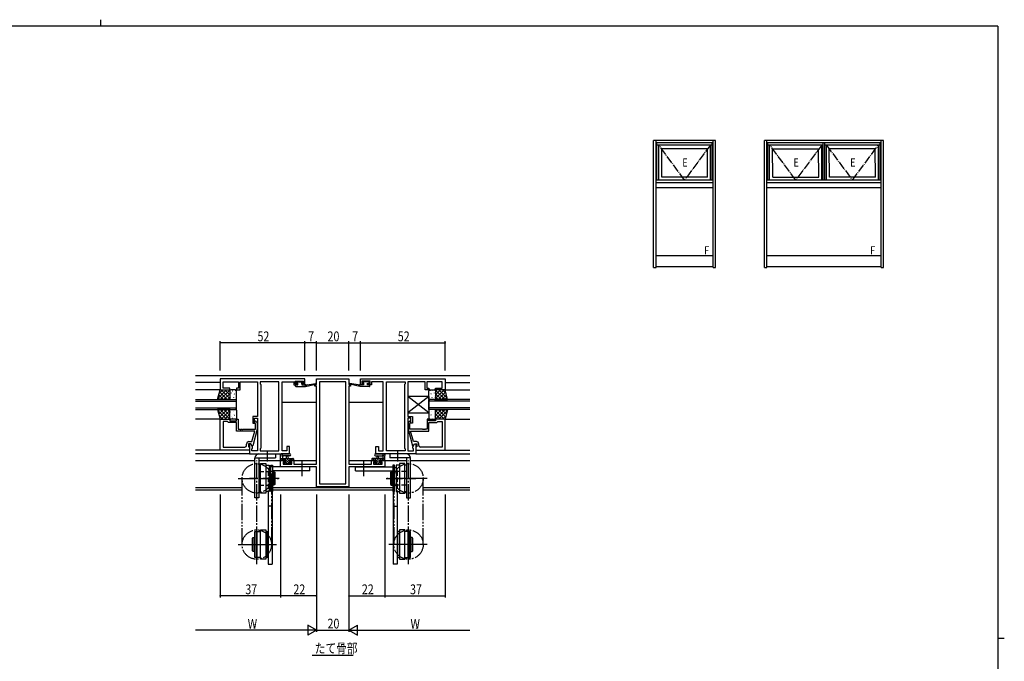
# Model space of a CAD drawing. Extents: x 0 to 1133, y 0 to 806.
# Drawn here: x 504 to 1108, y 413 to 806 of the extents above; entities that cross this region are included whole.
import ezdxf

# ---------------------------------------------------------------- set-up
doc = ezdxf.new("R2010")
doc.units = 0
for name, pattern in [('DOTTED', [1, 0, -1]), ('YCENTER_1', [13, 10, -1, 1, -1]), ('YDIVIDE_1', [15, 10, -1, 1, -1, 1, -1]), ('YHIDDEN_1', [4, 3, -1])]:
    doc.linetypes.add(name, pattern=pattern)
for name, color, linetype in [('USER1', 3, 'CONTINUOUS'), ('YKK_11', 7, 'CONTINUOUS'), ('YKK_12', 2, 'CONTINUOUS'), ('YKK_13', 4, 'CONTINUOUS'), ('YKK_A1', 4, 'CONTINUOUS'), ('YKK_D', 6, 'CONTINUOUS'), ('YKK_ZWAK', 7, 'CONTINUOUS')]:
    doc.layers.add(name, color=color, linetype=linetype)
doc.styles.get("Standard").update_dxf_attribs({"font": 'ROMANS.SHX', "bigfont": 'EXTFONT.SHX'})

# ---------------------------------------------------------------- blocks, each defined once
blk = doc.blocks.new('A201')
at = {"layer": 'YKK_ZWAK', "color": 8, "linetype": 'Continuous'}
blk.add_line((296.01, 412), (296.01, 410), dxfattribs=at)
at = {"layer": 'YKK_ZWAK', "color": 254, "linetype": 'Continuous'}
for p, q in [((571, 410), (21, 410)), ((571, 410), (571, 35)), ((571, 222.5), (573, 222.5))]:
    blk.add_line(p, q, dxfattribs=at)

msp = doc.modelspace()

# ---------------------------------------------------------------- linework, layer by layer
at = {"layer": 'USER1'}
msp.add_line((683.77, 416.69), (708.72, 416.69), dxfattribs=at)
at = {"layer": 'YKK_11', "color": 0, "linetype": 'ByBlock', "ltscale": 0.5}
for p, q in [((679.25, 586), (627.25, 586)), ((627.25, 586), (627.25, 579.2)), ((679.25, 582.2), (679.25, 586)), ((686.25, 586), (706.25, 586)), ((686.25, 582.5), (686.25, 586)), ((706.25, 586), (706.25, 582.5)), ((713.25, 586), (765.25, 586)), ((713.25, 582.2), (713.25, 586)), ((765.25, 586), (765.25, 579.2)), ((629.18, 584.07), (638.45, 584.07)), ((629.18, 580.2), (629.18, 584.07)), ((633.25, 580.2), (629.18, 580.2)), ((633.25, 579.2), (633.25, 580.2)), ((637.25, 580.2), (637.25, 579.2)), ((638.45, 580.2), (637.25, 580.2)), ((638.45, 584.07), (638.45, 580.2)), ((639.45, 584.07), (644.29, 584.07)), ((639.45, 579.2), (639.45, 584.07)), ((644.29, 584.07), (644.48, 584.19)), ((644.48, 584.19), (645.02, 584.19)), ((645.02, 584.19), (645.21, 584.07)), ((645.21, 584.07), (645.29, 584.07)), ((645.29, 584.07), (645.48, 584.19)), ((645.48, 584.19), (646.02, 584.19)), ((646.02, 584.19), (646.21, 584.07)), ((646.21, 584.07), (650.25, 584.07)), ((650.25, 584.07), (650.25, 562.9)), ((663.32, 584.07), (651.75, 584.07)), ((651.75, 584.07), (651.75, 583)), ((651.75, 583), (652.18, 582.57)), ((652.18, 582.57), (652.18, 543.43)), ((663.32, 541.93), (663.32, 584.07)), ((663.32, 541.93), (663.32, 584.07)), ((665.25, 541.93), (665.25, 584.07)), ((665.25, 584.07), (672.45, 584.07)), ((672.45, 584.07), (672.45, 583.27)), ((672.45, 583.27), (672.45, 582.2)), ((672.45, 582.2), (674.35, 582.2)), ((673.25, 584.5), (678.45, 584.5)), ((673.25, 583), (673.25, 584.5)), ((674.35, 583), (673.25, 583)), ((674.35, 582.2), (674.35, 583)), ((678.45, 583), (677.35, 583)), ((677.35, 583), (677.35, 582.2)), ((677.35, 582.2), (679.25, 582.2)), ((678.45, 584.5), (678.45, 583)), ((685.25, 582.5), (686.25, 582.5)), ((685.25, 581.5), (685.25, 582.5)), ((686.25, 581.5), (685.25, 581.5)), ((686.25, 533.73), (686.25, 581.5)), ((688.18, 584.07), (688.18, 521.63)), ((704.32, 584.07), (688.18, 584.07)), ((704.32, 521.63), (704.32, 584.07)), ((704.32, 521.63), (704.32, 584.07)), ((706.25, 582.5), (707.25, 582.5)), ((706.25, 581.5), (706.25, 533.73)), ((707.25, 581.5), (706.25, 581.5)), ((707.25, 582.5), (707.25, 581.5)), ((715.15, 582.2), (713.25, 582.2)), ((714.05, 584.5), (714.05, 583)), ((719.25, 584.5), (714.05, 584.5)), ((714.05, 583), (715.15, 583)), ((715.15, 583), (715.15, 582.2)), ((718.15, 583), (719.25, 583)), ((718.15, 582.2), (718.15, 583)), ((720.05, 582.2), (718.15, 582.2)), ((719.25, 583), (719.25, 584.5)), ((727.25, 584.07), (720.05, 584.07)), ((720.05, 584.07), (720.05, 583.27)), ((720.05, 583.27), (720.05, 582.2)), ((727.25, 541.93), (727.25, 584.07)), ((729.18, 541.93), (729.18, 584.07)), ((729.18, 541.93), (729.18, 584.07)), ((729.18, 584.07), (740.75, 584.07)), ((740.75, 583), (740.32, 582.57)), ((740.32, 582.57), (740.32, 543.43)), ((740.75, 584.07), (740.75, 583)), ((746.29, 584.07), (742.25, 584.07)), ((742.25, 584.07), (742.25, 562.9)), ((746.48, 584.19), (746.29, 584.07)), ((747.02, 584.19), (746.48, 584.19)), ((747.21, 584.07), (747.02, 584.19)), ((747.29, 584.07), (747.21, 584.07)), ((747.48, 584.19), (747.29, 584.07)), ((748.02, 584.19), (747.48, 584.19)), ((748.21, 584.07), (748.02, 584.19)), ((753.05, 584.07), (748.21, 584.07)), ((753.05, 579.2), (753.05, 584.07)), ((763.32, 584.07), (754.05, 584.07)), ((754.05, 584.07), (754.05, 580.2)), ((754.05, 580.2), (755.25, 580.2)), ((755.25, 580.2), (755.25, 579.2)), ((759.25, 580.2), (763.32, 580.2)), ((759.25, 579.2), (759.25, 580.2)), ((763.32, 580.2), (763.32, 584.07)), ((627.25, 579.2), (633.25, 579.2)), ((637.25, 579.2), (639.45, 579.2)), ((755.25, 579.2), (753.05, 579.2)), ((765.25, 579.2), (759.25, 579.2)), ((647.25, 562.9), (647.25, 558.7)), ((650.25, 562.9), (647.25, 562.9)), ((648.25, 558.7), (648.25, 561.9)), ((648.25, 561.9), (650.25, 561.9)), ((650.25, 561.9), (650.25, 541.93)), ((742.25, 562.9), (745.25, 562.9)), ((744.25, 561.9), (742.25, 561.9)), ((742.25, 561.9), (742.25, 541.93)), ((744.25, 558.7), (744.25, 561.9)), ((745.25, 562.9), (745.25, 558.7)), ((627.25, 542.2), (627.25, 561.2)), ((627.25, 561.2), (633.25, 561.2)), ((629.18, 559.9), (629.18, 544.13)), ((629.18, 559.9), (629.18, 544.13)), ((631.75, 559.9), (629.18, 559.9)), ((631.95, 559.7), (631.75, 559.9)), ((632.45, 559.2), (631.95, 559.7)), ((637.25, 559.2), (632.45, 559.2)), ((633.25, 561.2), (633.25, 560.2)), ((633.25, 560.2), (637.25, 560.2)), ((637.25, 560.2), (637.25, 561.2)), ((637.25, 561.2), (638.25, 561.2)), ((637.25, 553.8), (637.25, 559.2)), ((638.25, 561.2), (638.25, 555.1)), ((647.25, 558.7), (648.25, 558.7)), ((648.85, 558.55), (648.43, 558.98)), ((648.85, 555.1), (648.85, 558.55)), ((649.27, 559.82), (650.05, 559.05)), ((650.05, 559.05), (650.05, 555.1)), ((743.23, 559.82), (742.45, 559.05)), ((742.45, 559.05), (742.45, 555.1)), ((743.65, 558.55), (744.07, 558.98)), ((743.65, 555.1), (743.65, 558.55)), ((745.25, 558.7), (744.25, 558.7)), ((754.25, 561.2), (754.25, 555.1)), ((755.25, 561.2), (754.25, 561.2)), ((755.25, 560.2), (755.25, 561.2)), ((759.25, 560.2), (755.25, 560.2)), ((755.25, 559.2), (760.05, 559.2)), ((755.25, 553.8), (755.25, 559.2)), ((759.25, 561.2), (759.25, 560.2)), ((765.25, 561.2), (759.25, 561.2)), ((760.05, 559.2), (760.55, 559.7)), ((760.55, 559.7), (760.75, 559.9)), ((760.75, 559.9), (763.32, 559.9)), ((763.32, 559.9), (763.32, 544.13)), ((763.32, 559.9), (763.32, 544.13)), ((765.25, 542.2), (765.25, 561.2)), ((648.46, 553.8), (637.25, 553.8)), ((638.25, 555.1), (639.29, 555.1)), ((639.29, 555.1), (639.48, 554.98)), ((639.48, 554.98), (640.02, 554.98)), ((640.02, 554.98), (640.21, 555.1)), ((640.21, 555.1), (640.29, 555.1)), ((640.29, 555.1), (640.48, 554.98)), ((640.48, 554.98), (641.02, 554.98)), ((641.02, 554.98), (641.21, 555.1)), ((641.21, 555.1), (648.85, 555.1)), ((646.77, 547.5), (648.46, 553.8)), ((650.05, 555.1), (647.34, 545)), ((742.45, 555.1), (745.16, 545)), ((751.29, 555.1), (743.65, 555.1)), ((744.04, 553.8), (755.25, 553.8)), ((745.73, 547.5), (744.04, 553.8)), ((751.48, 554.98), (751.29, 555.1)), ((752.02, 554.98), (751.48, 554.98)), ((752.21, 555.1), (752.02, 554.98)), ((752.29, 555.1), (752.21, 555.1)), ((752.48, 554.98), (752.29, 555.1)), ((753.02, 554.98), (752.48, 554.98)), ((753.21, 555.1), (753.02, 554.98)), ((754.25, 555.1), (753.21, 555.1)), ((629.18, 544.13), (642.45, 544.13)), ((643.45, 545.13), (643.45, 546)), ((644.75, 546.2), (644.75, 544.4)), ((646.05, 546.2), (644.75, 546.2)), ((644.75, 544.4), (644.95, 544.2)), ((644.95, 547.5), (646.77, 547.5)), ((644.95, 544.2), (645.25, 543.9)), ((645.25, 546.2), (645.25, 540)), ((646.05, 546.2), (645.25, 546.2)), ((645.25, 543.9), (645.25, 542.2)), ((647.18, 544.24), (646.05, 546.2)), ((646.74, 545), (646.05, 546.2)), ((647.34, 545), (646.74, 545)), ((646.75, 543), (647.18, 543.43)), ((647.18, 543.43), (647.18, 544.24)), ((652.18, 543.43), (651.75, 543)), ((668.25, 544.5), (668.25, 541.93)), ((669.75, 544.5), (668.25, 544.5)), ((669.75, 540), (669.75, 544.5)), ((722.75, 544.5), (724.25, 544.5)), ((722.75, 540), (722.75, 544.5)), ((724.25, 544.5), (724.25, 541.93)), ((740.32, 543.43), (740.75, 543)), ((745.16, 545), (745.76, 545)), ((745.32, 544.24), (746.45, 546.2)), ((745.32, 543.43), (745.32, 544.24)), ((745.75, 543), (745.32, 543.43)), ((747.55, 547.5), (745.73, 547.5)), ((745.76, 545), (746.45, 546.2)), ((746.45, 546.2), (747.25, 546.2)), ((746.45, 546.2), (747.75, 546.2)), ((747.25, 546.2), (747.25, 540)), ((747.55, 544.2), (747.25, 543.9)), ((747.25, 543.9), (747.25, 542.2)), ((747.75, 544.4), (747.55, 544.2)), ((747.75, 546.2), (747.75, 544.4)), ((749.05, 545.13), (749.05, 546)), ((763.32, 544.13), (750.05, 544.13)), ((645.25, 542.2), (627.25, 542.2)), ((645.25, 540), (669.75, 540)), ((646.75, 541.93), (646.75, 543)), ((650.25, 541.93), (646.75, 541.93)), ((651.75, 543), (651.75, 541.93)), ((651.75, 541.93), (663.32, 541.93)), ((668.25, 541.93), (665.25, 541.93)), ((747.25, 540), (722.75, 540)), ((724.25, 541.93), (727.25, 541.93)), ((740.75, 541.93), (729.18, 541.93)), ((740.75, 543), (740.75, 541.93)), ((742.25, 541.93), (745.75, 541.93)), ((745.75, 541.93), (745.75, 543)), ((747.25, 542.2), (765.25, 542.2)), ((664.25, 536), (667.05, 536)), ((664.25, 532.1), (664.25, 536)), ((686.25, 532.1), (664.25, 532.1)), ((667.05, 535.2), (665.88, 535.2)), ((665.88, 535.2), (665.88, 533.73)), ((665.88, 533.73), (671.15, 533.73)), ((667.05, 536), (667.05, 535.2)), ((670.05, 536), (672.35, 536)), ((670.05, 535.2), (670.05, 536)), ((671.15, 535.2), (670.05, 535.2)), ((671.15, 533.73), (671.15, 535.2)), ((672.35, 536), (672.35, 533.73)), ((672.35, 533.73), (678.29, 533.73)), ((678.29, 533.73), (678.48, 533.61)), ((678.48, 533.61), (679.02, 533.61)), ((679.02, 533.61), (679.21, 533.73)), ((679.21, 533.73), (679.29, 533.73)), ((679.29, 533.73), (679.48, 533.61)), ((679.48, 533.61), (680.02, 533.61)), ((680.02, 533.61), (680.21, 533.73)), ((680.21, 533.73), (686.25, 533.73)), ((686.25, 519.7), (686.25, 532.1)), ((706.25, 533.73), (712.29, 533.73)), ((706.25, 532.1), (706.25, 519.7)), ((728.25, 532.1), (706.25, 532.1)), ((712.29, 533.73), (712.48, 533.61)), ((712.48, 533.61), (713.02, 533.61)), ((713.02, 533.61), (713.21, 533.73)), ((713.21, 533.73), (713.29, 533.73)), ((713.29, 533.73), (713.48, 533.61)), ((713.48, 533.61), (714.02, 533.61)), ((714.02, 533.61), (714.21, 533.73)), ((714.21, 533.73), (720.15, 533.73)), ((720.15, 536), (722.45, 536)), ((720.15, 533.73), (720.15, 536)), ((722.45, 535.2), (721.35, 535.2)), ((721.35, 535.2), (721.35, 533.73)), ((721.35, 533.73), (726.62, 533.73)), ((722.45, 536), (722.45, 535.2)), ((725.45, 536), (728.25, 536)), ((725.45, 535.2), (725.45, 536)), ((726.62, 535.2), (725.45, 535.2)), ((726.62, 533.73), (726.62, 535.2)), ((728.25, 536), (728.25, 532.1)), ((706.25, 519.7), (686.25, 519.7)), ((688.18, 521.63), (704.32, 521.63))]:
    msp.add_line(p, q, dxfattribs=at)
for centre, radius, start, end in [((648.85, 559.4), 0.6, 44.99999, 225.00001), ((743.65, 559.4), 0.6, 314.99999, 135.00001), ((642.45, 545.13), 1, 270.00001, 359.99999), ((644.95, 546), 1.5, 90.00001, 179.99999), ((747.55, 546), 1.5, 0.00001, 89.99999), ((750.05, 545.13), 1, 180.00001, 269.99999)]:
    msp.add_arc(centre, radius, start, end, dxfattribs=at)
at = {"layer": 'YKK_12'}
for p, q in [((612.25, 588), (780.25, 588)), ((627.25, 583.8), (612.25, 583.8)), ((765.25, 583.8), (780.25, 583.8)), ((627.25, 579.2), (612.25, 579.2)), ((765.25, 579.2), (780.25, 579.2)), ((665.25, 571.7), (686.25, 571.7)), ((706.25, 571.7), (727.25, 571.7)), ((627.25, 561.2), (612.25, 561.2)), ((765.25, 561.2), (780.25, 561.2)), ((627.25, 542.2), (612.25, 542.2)), ((645.25, 540), (612.25, 540)), ((747.25, 540), (780.25, 540)), ((765.25, 542.2), (780.25, 542.2)), ((612.25, 536), (648.55, 536)), ((651.05, 536), (666.75, 536)), ((670.35, 536), (686.25, 536)), ((706.25, 536), (722.15, 536)), ((725.75, 536), (741.45, 536)), ((743.95, 536), (780.25, 536)), ((612.25, 519.4), (640.75, 519.4)), ((659.35, 519.4), (733.15, 519.4)), ((751.75, 519.4), (780.25, 519.4)), ((612.25, 518), (640.75, 518)), ((659.35, 518), (733.15, 518)), ((751.75, 518), (780.25, 518))]:
    msp.add_line(p, q, dxfattribs=at)
at = {"layer": 'YKK_12', "linetype": 'Continuous', "ltscale": 1.5}
for p, q in [((612.25, 573.2), (637.25, 573.2)), ((612.25, 572.2), (637.25, 572.2)), ((612.25, 568.2), (637.25, 568.2)), ((637.25, 567.2), (637.25, 573.2)), ((780.25, 573.2), (755.25, 573.2)), ((755.25, 567.2), (755.25, 573.2)), ((780.25, 572.2), (755.25, 572.2)), ((780.25, 568.2), (755.25, 568.2)), ((612.25, 567.2), (637.25, 567.2)), ((780.25, 567.2), (755.25, 567.2))]:
    msp.add_line(p, q, dxfattribs=at)
at = {"layer": 'YKK_13', "linetype": 'ByBlock'}
for p, q in [((673.55, 581.5), (673.55, 581.9)), ((673.85, 583.6), (673.85, 584.1)), ((673.85, 582.2), (674.95, 582.2)), ((673.85, 581.2), (679.55, 581.2)), ((674.15, 584.4), (674.65, 584.4)), ((674.95, 583.3), (674.15, 583.3)), ((674.85, 584.2), (676.85, 584.2)), ((674.95, 582.2), (674.95, 583.3)), ((677.05, 584.4), (677.65, 584.4)), ((677.35, 582.84), (677.35, 582.2)), ((677.35, 582.2), (679.55, 582.2)), ((678.15, 583.3), (677.81, 583.3)), ((677.86, 584.31), (678.36, 583.81)), ((679.55, 581.2), (685.82, 582.61)), ((679.55, 582.2), (679.64, 582.21)), ((679.55, 581.2), (679.55, 582.2)), ((680.66, 582.38), (685.7, 583.2)), ((712.95, 581.2), (706.68, 582.61)), ((711.84, 582.38), (706.8, 583.2)), ((712.95, 582.2), (712.86, 582.21)), ((715.15, 582.2), (712.95, 582.2)), ((712.95, 581.2), (712.95, 582.2)), ((718.65, 581.2), (712.95, 581.2)), ((714.64, 584.31), (714.14, 583.81)), ((714.35, 583.3), (714.69, 583.3)), ((715.45, 584.4), (714.85, 584.4)), ((715.15, 582.84), (715.15, 582.2)), ((717.65, 584.2), (715.65, 584.2)), ((717.55, 583.3), (718.35, 583.3)), ((717.55, 582.2), (717.55, 583.3)), ((718.65, 582.2), (717.55, 582.2)), ((718.35, 584.4), (717.85, 584.4)), ((718.65, 583.6), (718.65, 584.1)), ((718.95, 581.5), (718.95, 581.9))]:
    msp.add_line(p, q, dxfattribs=at)
at = {"layer": 'YKK_13', "ltscale": 1.5}
for p, q in [((625.75, 573.2), (627.25, 579.2)), ((627.25, 579.2), (633.25, 579.2)), ((633.25, 579.2), (633.25, 573.2)), ((633.25, 578.7), (633.25, 573.7)), ((636.75, 579.2), (633.75, 579.2)), ((637.25, 573.7), (637.25, 578.7)), ((755.25, 573.7), (755.25, 578.7)), ((755.75, 579.2), (758.75, 579.2)), ((759.25, 579.2), (759.25, 573.2)), ((765.25, 579.2), (759.25, 579.2)), ((759.25, 578.7), (759.25, 573.7)), ((766.75, 573.2), (765.25, 579.2)), ((633.25, 573.2), (625.75, 573.2)), ((633.75, 573.2), (636.75, 573.2)), ((758.75, 573.2), (755.75, 573.2)), ((759.25, 573.2), (766.75, 573.2)), ((633.25, 567.2), (625.75, 567.2)), ((625.75, 567.2), (627.25, 561.2)), ((633.25, 561.2), (633.25, 567.2)), ((633.25, 561.7), (633.25, 566.7)), ((633.75, 567.2), (636.75, 567.2)), ((637.25, 566.7), (637.25, 561.7)), ((755.25, 566.7), (755.25, 561.7)), ((758.75, 567.2), (755.75, 567.2)), ((759.25, 567.2), (766.75, 567.2)), ((759.25, 561.2), (759.25, 567.2)), ((759.25, 561.7), (759.25, 566.7)), ((766.75, 567.2), (765.25, 561.2)), ((627.25, 561.2), (633.25, 561.2)), ((636.75, 561.2), (633.75, 561.2)), ((755.75, 561.2), (758.75, 561.2)), ((765.25, 561.2), (759.25, 561.2))]:
    msp.add_line(p, q, dxfattribs=at)
at = {"layer": 'YKK_13'}
for p, q in [((625.97, 574.06), (631.1, 579.2)), ((626.04, 574.34), (627.18, 573.2)), ((626.49, 576.14), (629.43, 573.2)), ((626.71, 577.06), (628.86, 579.2)), ((626.93, 577.94), (631.67, 573.2)), ((627.35, 573.2), (633.25, 579.1)), ((627.92, 579.2), (633.25, 573.87)), ((629.59, 573.2), (633.25, 576.86)), ((630.16, 579.2), (633.25, 576.11)), ((631.84, 573.2), (633.25, 574.61)), ((632.41, 579.2), (633.25, 578.36)), ((633.25, 575.66), (633.31, 575.63)), ((633.33, 578.39), (633.33, 578.39)), ((633.33, 575.3), (633.35, 575.25)), ((633.51, 574.63), (633.52, 574.62)), ((634.06, 577.32), (634.09, 577.28)), ((634.74, 578.56), (634.83, 578.52)), ((635.52, 574.65), (635.54, 574.61)), ((635.53, 576.42), (635.54, 576.41)), ((635.95, 576.73), (635.98, 576.69)), ((636.69, 578.76), (636.71, 578.71)), ((755.81, 578.76), (755.79, 578.71)), ((756.55, 576.73), (756.52, 576.69)), ((756.97, 576.42), (756.96, 576.41)), ((756.98, 574.65), (756.96, 574.61)), ((757.76, 578.56), (757.67, 578.52)), ((758.44, 577.32), (758.41, 577.28)), ((758.99, 574.63), (758.98, 574.62)), ((759.17, 575.3), (759.15, 575.25)), ((759.17, 578.39), (759.17, 578.39)), ((759.25, 575.66), (759.19, 575.63)), ((764.58, 579.2), (759.25, 573.87)), ((762.34, 579.2), (759.25, 576.11)), ((760.09, 579.2), (759.25, 578.36)), ((765.15, 573.2), (759.25, 579.1)), ((762.91, 573.2), (759.25, 576.86)), ((760.66, 573.2), (759.25, 574.61)), ((765.57, 577.94), (760.83, 573.2)), ((766.53, 574.06), (761.4, 579.2)), ((766.01, 576.14), (763.07, 573.2)), ((765.79, 577.06), (763.64, 579.2)), ((766.46, 574.34), (765.32, 573.2)), ((625.97, 566.34), (631.1, 561.2)), ((626.04, 566.06), (627.18, 567.2)), ((626.49, 564.26), (629.43, 567.2)), ((626.71, 563.34), (628.86, 561.2)), ((626.93, 562.46), (631.67, 567.2)), ((627.35, 567.2), (633.25, 561.3)), ((627.92, 561.2), (633.25, 566.53)), ((629.59, 567.2), (633.25, 563.54)), ((630.16, 561.2), (633.25, 564.29)), ((631.84, 567.2), (633.25, 565.79)), ((632.41, 561.2), (633.25, 562.04)), ((633.25, 564.74), (633.31, 564.77)), ((633.33, 565.1), (633.35, 565.15)), ((633.33, 562.01), (633.33, 562.01)), ((633.51, 565.77), (633.52, 565.78)), ((634.06, 563.08), (634.09, 563.12)), ((634.74, 561.84), (634.83, 561.88)), ((635.52, 565.75), (635.54, 565.79)), ((635.53, 563.98), (635.54, 563.99)), ((635.95, 563.67), (635.98, 563.71)), ((636.69, 561.64), (636.71, 561.69)), ((755.81, 561.64), (755.79, 561.69)), ((756.55, 563.67), (756.52, 563.71)), ((756.98, 565.75), (756.96, 565.79)), ((756.97, 563.98), (756.96, 563.99)), ((757.76, 561.84), (757.67, 561.88)), ((758.44, 563.08), (758.41, 563.12)), ((758.99, 565.77), (758.98, 565.78)), ((759.17, 565.1), (759.15, 565.15)), ((759.17, 562.01), (759.17, 562.01)), ((759.25, 564.74), (759.19, 564.77)), ((765.15, 567.2), (759.25, 561.3)), ((762.91, 567.2), (759.25, 563.54)), ((760.66, 567.2), (759.25, 565.79)), ((764.58, 561.2), (759.25, 566.53)), ((762.34, 561.2), (759.25, 564.29)), ((760.09, 561.2), (759.25, 562.04)), ((765.57, 562.46), (760.83, 567.2)), ((766.53, 566.34), (761.4, 561.2)), ((766.01, 564.26), (763.07, 567.2)), ((765.79, 563.34), (763.64, 561.2)), ((766.46, 566.06), (765.32, 567.2)), ((648.55, 513), (648.55, 537.5)), ((648.55, 537.5), (661.25, 537.5)), ((651.05, 540), (661.25, 540)), ((651.05, 537.5), (651.05, 513)), ((661.25, 540), (661.25, 537.5)), ((664.25, 536.3), (664.25, 538.98)), ((669.98, 540), (664.82, 540)), ((665.45, 538.38), (665.45, 537.2)), ((669.98, 538.8), (666.02, 538.8)), ((667.95, 537.2), (668.05, 538.34)), ((669.15, 537.2), (669.05, 538.34)), ((722.52, 540), (727.68, 540)), ((722.52, 538.8), (726.48, 538.8)), ((723.35, 537.2), (723.45, 538.34)), ((724.55, 537.2), (724.45, 538.34)), ((727.05, 538.38), (727.05, 537.2)), ((728.25, 536.3), (728.25, 538.98)), ((741.45, 540), (731.25, 540)), ((731.25, 540), (731.25, 537.5)), ((743.95, 537.5), (731.25, 537.5)), ((741.45, 537.5), (741.45, 513)), ((743.95, 513), (743.95, 537.5)), ((682.25, 532.1), (659.35, 532.1)), ((664.25, 537.2), (671.85, 537.2)), ((665.12, 536), (664.25, 536.87)), ((665.15, 536), (664.55, 536)), ((666.27, 536.2), (665.27, 537.2)), ((667.35, 536.2), (665.35, 536.2)), ((666.84, 533.79), (666.34, 534.29)), ((667.42, 533.7), (666.38, 534.74)), ((666.55, 534.8), (666.89, 534.8)), ((669.91, 533.9), (666.61, 537.2)), ((667.65, 533.7), (667.05, 533.7)), ((667.35, 535.26), (667.35, 536.2)), ((668.57, 533.9), (667.59, 534.88)), ((669.95, 533.9), (667.85, 533.9)), ((669.75, 535.41), (667.96, 537.2)), ((670.31, 536.2), (669.31, 537.2)), ((669.75, 536.2), (669.75, 534.8)), ((671.05, 536.2), (669.75, 536.2)), ((669.75, 534.8), (670.65, 534.8)), ((670.11, 533.7), (669.95, 533.86)), ((670.65, 533.7), (670.15, 533.7)), ((670.95, 534.21), (670.36, 534.8)), ((671.85, 536), (670.65, 537.2)), ((670.95, 534.5), (670.95, 534)), ((671.85, 536), (671.25, 536)), ((672.15, 536.9), (672.15, 536.3)), ((682.25, 529.6), (682.25, 532.1)), ((710.25, 532.1), (733.15, 532.1)), ((710.25, 529.6), (710.25, 532.1)), ((720.35, 536.9), (720.35, 536.3)), ((720.65, 536), (721.85, 537.2)), ((728.25, 537.2), (720.65, 537.2)), ((720.65, 536), (721.25, 536)), ((721.45, 536.2), (722.75, 536.2)), ((721.55, 534.21), (722.14, 534.8)), ((721.55, 534.5), (721.55, 534)), ((722.75, 534.8), (721.85, 534.8)), ((721.85, 533.7), (722.35, 533.7)), ((722.19, 536.2), (723.19, 537.2)), ((722.39, 533.7), (722.55, 533.86)), ((722.55, 533.9), (724.65, 533.9)), ((722.59, 533.9), (725.89, 537.2)), ((722.75, 535.41), (724.54, 537.2)), ((722.75, 536.2), (722.75, 534.8)), ((723.93, 533.9), (724.91, 534.88)), ((724.85, 533.7), (725.45, 533.7)), ((725.08, 533.7), (726.12, 534.74)), ((725.15, 536.2), (727.15, 536.2)), ((725.15, 535.26), (725.15, 536.2)), ((725.95, 534.8), (725.61, 534.8)), ((725.66, 533.79), (726.16, 534.29)), ((726.23, 536.2), (727.23, 537.2)), ((727.35, 536), (727.95, 536)), ((727.38, 536), (728.25, 536.87)), ((682.25, 529.6), (659.35, 529.6)), ((710.25, 529.6), (733.15, 529.6)), ((656.75, 517), (656.75, 472.4)), ((659.25, 517), (659.25, 472.4)), ((733.25, 517), (733.25, 472.4)), ((735.75, 517), (735.75, 472.4)), ((651.05, 513), (648.55, 513)), ((659.25, 508.03), (656.75, 508.03)), ((733.25, 508.03), (735.75, 508.03)), ((741.45, 513), (743.95, 513)), ((644.95, 484.4), (661.79, 484.4)), ((747.55, 484.4), (730.71, 484.4)), ((656.75, 472.4), (659.25, 472.4)), ((735.75, 472.4), (733.25, 472.4))]:
    msp.add_line(p, q, dxfattribs=at)
at = {"layer": 'YKK_13', "linetype": 'Continuous', "ltscale": 0.5}
for p, q in [((755.25, 575.2), (742.25, 575.2)), ((755.25, 575.2), (742.25, 565.2)), ((755.25, 565.2), (742.25, 575.2)), ((742.25, 575.2), (742.25, 565.2)), ((755.25, 575.2), (755.25, 565.2)), ((742.25, 565.2), (755.25, 565.2))]:
    msp.add_line(p, q, dxfattribs=at)
at = {"layer": 'YKK_13', "linetype": 'YCENTER_1'}
for p, q in [((656.25, 535.41), (656.25, 541.87)), ((736.25, 535.41), (736.25, 541.87)), ((649.75, 472.43), (649.75, 535.83)), ((677.25, 535.82), (677.25, 526.29)), ((715.25, 535.82), (715.25, 526.29)), ((742.75, 472.43), (742.75, 535.83)), ((638.22, 525), (662.97, 525)), ((663.46, 525), (645.36, 525)), ((729.04, 525), (747.14, 525)), ((754.28, 525), (729.53, 525)), ((638.22, 484.4), (661.47, 484.4)), ((754.28, 484.4), (731.03, 484.4))]:
    msp.add_line(p, q, dxfattribs=at)
at = {"layer": 'YKK_13', "linetype": 'Continuous'}
for p, q in [((651.05, 533), (652.05, 533)), ((652.05, 516), (652.05, 534)), ((652.05, 534), (655.25, 534)), ((655.25, 534), (655.25, 516)), ((655.25, 533), (657.25, 533)), ((657.25, 533), (657.25, 517)), ((658.35, 517), (658.35, 533)), ((658.35, 533), (659.35, 533)), ((659.35, 533), (659.35, 517)), ((733.15, 533), (733.15, 517)), ((734.15, 533), (733.15, 533)), ((734.15, 517), (734.15, 533)), ((735.25, 533), (735.25, 517)), ((737.25, 533), (735.25, 533)), ((737.25, 534), (737.25, 516)), ((740.45, 534), (737.25, 534)), ((740.45, 516), (740.45, 534)), ((741.45, 533), (740.45, 533)), ((657.25, 529.25), (658.35, 529.25)), ((659.35, 529.25), (660.25, 529.25)), ((660.25, 529.25), (660.75, 528.75)), ((660.25, 529.25), (660.25, 520.75)), ((660.75, 528.75), (660.75, 521.25)), ((732.25, 529.25), (731.75, 528.75)), ((731.75, 528.75), (731.75, 521.25)), ((732.25, 529.25), (732.25, 520.75)), ((733.15, 529.25), (732.25, 529.25)), ((735.25, 529.25), (734.15, 529.25)), ((658.35, 520.75), (657.25, 520.75)), ((660.25, 520.75), (659.35, 520.75)), ((660.75, 521.25), (660.25, 520.75)), ((731.75, 521.25), (732.25, 520.75)), ((732.25, 520.75), (733.15, 520.75)), ((734.15, 520.75), (735.25, 520.75)), ((652.05, 517), (651.05, 517)), ((655.25, 516), (652.05, 516)), ((657.25, 517), (655.25, 517)), ((659.35, 517), (658.35, 517)), ((733.15, 517), (734.15, 517)), ((735.25, 517), (737.25, 517)), ((737.25, 516), (740.45, 516)), ((740.45, 517), (741.45, 517)), ((648.45, 476.4), (648.45, 492.4)), ((648.45, 492.4), (649.45, 492.4)), ((649.45, 492.4), (649.45, 476.4)), ((650.05, 476.4), (650.05, 492.4)), ((650.05, 492.4), (652.05, 492.4)), ((652.05, 475.4), (652.05, 493.4)), ((652.05, 493.4), (655.25, 493.4)), ((655.25, 493.4), (655.25, 475.4)), ((655.25, 492.4), (656.25, 492.4)), ((656.25, 476.4), (656.25, 492.4)), ((736.25, 476.4), (736.25, 492.4)), ((737.25, 492.4), (736.25, 492.4)), ((737.25, 493.4), (737.25, 475.4)), ((740.45, 493.4), (737.25, 493.4)), ((740.45, 475.4), (740.45, 493.4)), ((742.45, 492.4), (740.45, 492.4)), ((742.45, 476.4), (742.45, 492.4)), ((744.05, 492.4), (743.05, 492.4)), ((743.05, 492.4), (743.05, 476.4)), ((744.05, 476.4), (744.05, 492.4)), ((647.05, 488.15), (647.55, 488.65)), ((647.05, 480.65), (647.05, 488.15)), ((647.55, 480.15), (647.55, 488.65)), ((647.55, 488.65), (648.45, 488.65)), ((649.45, 488.65), (650.05, 488.65)), ((656.75, 488.65), (656.25, 488.65)), ((735.75, 488.65), (736.25, 488.65)), ((743.05, 488.65), (742.45, 488.65)), ((744.95, 488.65), (744.05, 488.65)), ((744.95, 480.15), (744.95, 488.65)), ((745.45, 488.15), (744.95, 488.65)), ((745.45, 480.65), (745.45, 488.15)), ((647.55, 480.15), (647.05, 480.65)), ((648.45, 480.15), (647.55, 480.15)), ((650.05, 480.15), (649.45, 480.15)), ((656.75, 480.15), (656.25, 480.15)), ((735.75, 480.15), (736.25, 480.15)), ((742.45, 480.15), (743.05, 480.15)), ((744.05, 480.15), (744.95, 480.15)), ((744.95, 480.15), (745.45, 480.65)), ((649.45, 476.4), (648.45, 476.4)), ((652.05, 476.4), (650.05, 476.4)), ((655.25, 475.4), (652.05, 475.4)), ((656.25, 476.4), (655.25, 476.4)), ((736.25, 476.4), (737.25, 476.4)), ((737.25, 475.4), (740.45, 475.4)), ((740.45, 476.4), (742.45, 476.4)), ((743.05, 476.4), (744.05, 476.4))]:
    msp.add_line(p, q, dxfattribs=at)
at = {"layer": 'YKK_13', "linetype": 'YHIDDEN_1'}
for p, q in [((651.05, 529.25), (657.25, 529.25)), ((656.75, 529.6), (656.75, 517)), ((659.25, 517), (659.25, 529.6)), ((733.25, 517), (733.25, 529.6)), ((741.45, 529.25), (735.25, 529.25)), ((735.75, 529.6), (735.75, 517)), ((651.05, 520.75), (657.25, 520.75)), ((741.45, 520.75), (735.25, 520.75))]:
    msp.add_line(p, q, dxfattribs=at)
at = {"layer": 'YKK_13', "linetype": 'DOTTED'}
for p, q in [((659.25, 529.6), (659.35, 529.6)), ((733.25, 529.6), (733.15, 529.6))]:
    msp.add_line(p, q, dxfattribs=at)
at = {"layer": 'YKK_13', "linetype": 'YDIVIDE_1'}
for p, q in [((640.75, 484.4), (640.75, 525)), ((658.75, 525), (658.75, 484.4)), ((733.75, 525), (733.75, 484.4)), ((751.75, 484.4), (751.75, 525))]:
    msp.add_line(p, q, dxfattribs=at)
for centre in [(649.75, 525), (742.75, 525), (649.75, 484.4), (742.75, 484.4)]:
    msp.add_circle(centre, 9, dxfattribs=at)
at = {"layer": 'YKK_13', "linetype": 'ByBlock'}
for centre, radius, start, end in [((673.85, 581.9), 0.3, 90, 180), ((673.85, 581.5), 0.3, 180, 270), ((674.15, 584.1), 0.3, 90, 180), ((674.15, 583.6), 0.3, 180, 270), ((674.65, 584.2), 0.2, 0, 90), ((677.05, 584.2), 0.2, 90, 180), ((677.35, 583.3), 0.25, 33.05573, 236.94427), ((677.05, 582.84), 0.3, 0, 56.94427), ((677.81, 583.6), 0.3, 213.05573, 270), ((677.65, 584.1), 0.3, 45, 90), ((678.15, 583.6), 0.3, 270, 45), ((679.69, 581.92), 0.3, 39.19754, 99.19754), ((680.15, 582.3), 0.3, 219.19754, 339.19754), ((680.71, 582.08), 0.3, 99.19754, 159.19754), ((685.75, 582.9), 0.3, 282.65862, 99.19754), ((706.75, 582.9), 0.3, 80.80246, 257.34138), ((711.79, 582.08), 0.3, 20.80246, 80.80246), ((712.35, 582.3), 0.3, 200.80246, 320.80246), ((712.82, 581.92), 0.3, 80.80246, 140.80246), ((714.35, 583.6), 0.3, 135, 270), ((714.85, 584.1), 0.3, 90, 135), ((714.69, 583.6), 0.3, 270, 326.94427), ((715.15, 583.3), 0.25, 303.05573, 146.94427), ((715.45, 582.84), 0.3, 123.05573, 180), ((715.45, 584.2), 0.2, 0, 90), ((717.85, 584.2), 0.2, 90, 180), ((718.35, 584.1), 0.3, 0, 90), ((718.35, 583.6), 0.3, 270, 0), ((718.65, 581.9), 0.3, 0, 90), ((718.65, 581.5), 0.3, 270, 0)]:
    msp.add_arc(centre, radius, start, end, dxfattribs=at)
at = {"layer": 'YKK_13', "ltscale": 1.5}
for centre, start, end in [((633.75, 578.7), 90, 180), ((633.75, 573.7), 180, 270), ((636.75, 578.7), 0, 90), ((636.75, 573.7), 270, 0), ((755.75, 578.7), 90, 180), ((755.75, 573.7), 180, 270), ((758.75, 578.7), 0, 90), ((758.75, 573.7), 270, 360), ((633.75, 566.7), 90, 180), ((633.75, 561.7), 180, 270), ((636.75, 566.7), 0, 90), ((636.75, 561.7), 270, 0), ((755.75, 566.7), 90, 180), ((755.75, 561.7), 180, 270), ((758.75, 566.7), 360, 90), ((758.75, 561.7), 270, 0)]:
    msp.add_arc(centre, 0.5, start, end, dxfattribs=at)
at = {"layer": 'YKK_13'}
for centre, radius, start, end in [((651.05, 537.5), 2.5, 90, 180), ((664.25, 539.5), 0.3, 79.47122, 240), ((663.95, 538.98), 0.3, 0, 60), ((664.36, 540.09), 0.3, 259.47122, 319.47122), ((664.82, 539.7), 0.3, 90, 139.47122), ((665.45, 538.9), 0.3, 19.18976, 240), ((665.15, 538.38), 0.3, 0, 60), ((666.02, 539.1), 0.3, 199.18976, 270.04023), ((668.55, 538.3), 0.5, 5.09207, 174.90793), ((669.98, 539.4), 0.6, 270.04023, 90.04023), ((722.52, 539.4), 0.6, 89.95977, 269.95977), ((723.95, 538.3), 0.5, 5.09207, 174.90793), ((726.48, 539.1), 0.3, 269.95977, 340.81024), ((727.05, 538.9), 0.3, 300, 160.81024), ((727.35, 538.38), 0.3, 120, 180), ((727.68, 539.7), 0.3, 40.52878, 90), ((728.14, 540.09), 0.3, 220.52878, 280.52878), ((728.25, 539.5), 0.3, 300, 100.52878), ((728.55, 538.98), 0.3, 120, 180), ((741.45, 537.5), 2.5, 0, 90), ((664.55, 536.3), 0.3, 180, 270), ((665.15, 536.2), 0.2, 270, 0), ((666.55, 534.5), 0.3, 90, 225), ((667.05, 534), 0.3, 225, 270), ((666.89, 534.5), 0.3, 33.05573, 90), ((667.35, 534.8), 0.25, 213.05573, 56.94427), ((667.65, 535.26), 0.3, 180, 236.94427), ((667.65, 533.9), 0.2, 270, 0), ((670.15, 533.9), 0.2, 180, 270), ((670.65, 534.5), 0.3, 0, 90), ((670.65, 534), 0.3, 270, 0), ((671.25, 536.2), 0.2, 180, 270), ((671.85, 536.9), 0.3, 0, 90), ((671.85, 536.3), 0.3, 270, 0), ((720.65, 536.9), 0.3, 90, 180), ((720.65, 536.3), 0.3, 180, 270), ((721.25, 536.2), 0.2, 270, 0), ((721.85, 534.5), 0.3, 90, 180), ((721.85, 534), 0.3, 180, 270), ((722.35, 533.9), 0.2, 270, 0), ((724.85, 533.9), 0.2, 180, 270), ((725.15, 534.8), 0.25, 123.05573, 326.94427), ((724.85, 535.26), 0.3, 303.05573, 0), ((725.61, 534.5), 0.3, 90, 146.94427), ((725.45, 534), 0.3, 270, 315), ((725.95, 534.5), 0.3, 315, 90), ((727.35, 536.2), 0.2, 180, 270), ((727.95, 536.3), 0.3, 270, 0)]:
    msp.add_arc(centre, radius, start, end, dxfattribs=at)
at = {"layer": 'YKK_13', "linetype": 'YHIDDEN_1'}
for centre, start, end in [((659.25, 529.6), 90, 180), ((733.25, 529.6), 0, 90)]:
    msp.add_arc(centre, 2.5, start, end, dxfattribs=at)
at = {"layer": 'YKK_A1'}
for p, q in [((931, 732), (893, 732)), ((893, 654.25), (893, 732)), ((894.5, 654.25), (894.5, 732)), ((929.5, 730.5), (894.5, 730.5)), ((895.05, 707.75), (895.05, 730.5)), ((928.95, 707.75), (928.95, 730.5)), ((929.5, 654.25), (929.5, 732)), ((931, 654.25), (931, 732)), ((961, 654.25), (961, 732)), ((1034, 732), (961, 732)), ((962.5, 654.25), (962.5, 732)), ((1032.5, 730.5), (962.5, 730.5)), ((963.05, 707.75), (963.05, 730.5)), ((997, 707.75), (997, 730.45)), ((998, 707.75), (998, 730.45)), ((1031.95, 707.75), (1031.95, 730.5)), ((1032.5, 654.25), (1032.5, 732)), ((1034, 654.25), (1034, 732)), ((928.95, 729.2), (895.05, 729.2)), ((896.15, 707.75), (896.15, 729.2)), ((898, 709.5), (898.02, 726.95)), ((926.02, 726.95), (898.02, 726.95)), ((926, 709.5), (926.02, 726.95)), ((927.85, 707.75), (927.85, 729.2)), ((997, 729.15), (963.05, 729.15)), ((964.15, 707.75), (964.15, 729.15)), ((966, 709.5), (965.89, 726.91)), ((965.89, 726.91), (994.09, 726.91)), ((994.2, 709.5), (994.09, 726.91)), ((996.05, 707.75), (996.05, 729.15)), ((1031.95, 729.15), (998, 729.15)), ((998.95, 707.75), (998.95, 729.15)), ((1028.89, 726.91), (1000.69, 726.91)), ((1000.8, 709.5), (1000.69, 726.91)), ((1029, 709.5), (1028.89, 726.91)), ((1030.85, 707.75), (1030.85, 729.15)), ((929.5, 707.75), (894.5, 707.75)), ((926, 709.5), (898, 709.5)), ((1032.5, 707.75), (962.5, 707.75)), ((966, 709.5), (994.2, 709.5)), ((1029, 709.5), (1000.8, 709.5)), ((929.5, 706), (894.5, 706)), ((929.5, 703), (894.5, 703)), ((1032.5, 706), (962.5, 706)), ((1032.5, 703), (962.5, 703)), ((894.5, 661.5), (929.5, 661.5)), ((962.5, 661.5), (1032.5, 661.5)), ((893, 654.25), (894.5, 654.25)), ((894.5, 654.75), (929.5, 654.75)), ((929.5, 654.25), (931, 654.25)), ((961, 654.25), (962.5, 654.25)), ((962.5, 654.75), (1032.5, 654.75)), ((1032.5, 654.25), (1034, 654.25))]:
    msp.add_line(p, q, dxfattribs=at)
at = {"layer": 'YKK_A1', "linetype": 'YCENTER_1', "ltscale": 0.5}
for p, q in [((912, 707.75), (896.15, 729.2)), ((927.85, 729.2), (912, 707.75)), ((980.1, 707.75), (964.3, 729.15)), ((996.05, 729.15), (980.1, 707.75)), ((998.95, 729.15), (1014.9, 707.75)), ((1014.9, 707.75), (1030.85, 729.15))]:
    msp.add_line(p, q, dxfattribs=at)
at = {"layer": 'YKK_D'}
for p, q in [((627.25, 591), (627.25, 609)), ((679.25, 608), (627.25, 608)), ((679.25, 591), (679.25, 609)), ((679.25, 591), (679.25, 609)), ((686.25, 608), (679.25, 608)), ((686.25, 591), (686.25, 609)), ((686.25, 591), (686.25, 609)), ((686.25, 608), (706.25, 608)), ((706.25, 591), (706.25, 609)), ((706.25, 591), (706.25, 609)), ((706.25, 608), (713.25, 608)), ((713.25, 591), (713.25, 609)), ((713.25, 591), (713.25, 609)), ((713.25, 608), (765.25, 608)), ((765.25, 591), (765.25, 609)), ((627.25, 515), (627.25, 452)), ((664.25, 515), (664.25, 452)), ((664.25, 515), (664.25, 452)), ((686.25, 515), (686.25, 431)), ((686.25, 515), (686.25, 431)), ((686.25, 515), (686.25, 452)), ((706.25, 515), (706.25, 431)), ((706.25, 515), (706.25, 431)), ((706.25, 515), (706.25, 452)), ((728.25, 515), (728.25, 452)), ((728.25, 515), (728.25, 452)), ((765.25, 515), (765.25, 452)), ((664.25, 453), (627.25, 453)), ((686.25, 453), (664.25, 453)), ((706.25, 453), (728.25, 453)), ((728.25, 453), (765.25, 453)), ((681.05, 435), (681.05, 429)), ((686.25, 432), (681.05, 435)), ((706.25, 432), (711.45, 435)), ((711.45, 429), (711.45, 435)), ((680.25, 432), (612.25, 432)), ((686.25, 432), (675.86, 432)), ((686.25, 432), (681.05, 429)), ((686.25, 432), (706.25, 432)), ((706.25, 432), (716.64, 432)), ((706.25, 432), (711.45, 429)), ((712.25, 432), (780.25, 432))]:
    msp.add_line(p, q, dxfattribs=at)
at = {"layer": 'YKK_D', "linetype": 'ByBlock', "const_width": 0.85}
for points in [[(627.36, 608, 1), (627.14, 608, 1)], [(679.14, 608, 1), (679.36, 608, 1)], [(679.36, 608, 1), (679.14, 608, 1)], [(686.14, 608, 1), (686.36, 608, 1)], [(686.36, 608, 1), (686.14, 608, 1)], [(706.36, 608, 1), (706.14, 608, 1)], [(706.14, 608, 1), (706.36, 608, 1)], [(713.36, 608, 1), (713.14, 608, 1)], [(713.14, 608, 1), (713.36, 608, 1)], [(765.14, 608, 1), (765.36, 608, 1)], [(627.36, 453, 1), (627.14, 453, 1)], [(664.14, 453, 1), (664.36, 453, 1)], [(664.36, 453, 1), (664.14, 453, 1)], [(686.14, 453, 1), (686.36, 453, 1)], [(706.36, 453, 1), (706.14, 453, 1)], [(728.36, 453, 1), (728.14, 453, 1)], [(728.14, 453, 1), (728.36, 453, 1)], [(765.14, 453, 1), (765.36, 453, 1)]]:
    msp.add_lwpolyline(points, format="xyb", close=True, dxfattribs=at)

# ---------------------------------------------------------------- block references
at = {"layer": 'YKK_ZWAK', "xscale": 2, "yscale": 2, "zscale": 2}
msp.add_blockref('A201', (-38, -18), dxfattribs=at)

# ---------------------------------------------------------------- texts
at = {"layer": 'USER1', "width": 0.8}
msp.add_text('たて骨部', height=6, dxfattribs=at).set_placement((685.26, 417.89))
at = {"layer": 'YKK_A1', "width": 0.8}
for s, p in [('E', (910.66, 715.98)), ('E', (978.76, 716.03)), ('E', (1013.56, 716.03)), ('F', (924.02, 662.18)), ('F', (1025.8, 662.18))]:
    msp.add_text(s, height=5, dxfattribs=at).set_placement(p)
at = {"layer": 'YKK_D', "width": 0.8}
for s, height, p in [('52', 6, (650.17, 609)), ('7', 6, (681.2, 609)), ('20', 6, (693.11, 609)), ('7', 6, (708.2, 609)), ('52', 6, (736.17, 609)), ('37', 6, (642.7, 454)), ('22', 6, (672.16, 454)), ('22', 6, (714.16, 454)), ('37', 6, (743.7, 454)), ('W', 6, (644.19, 432.8)), ('1', 3, (647.31, 432.8)), ('20', 6, (693.11, 433)), ('W', 6, (743.97, 432.8)), ('2', 3, (747.09, 432.8))]:
    msp.add_text(s, height=height, dxfattribs=at).set_placement(p)

doc.saveas('drawing.dxf')
